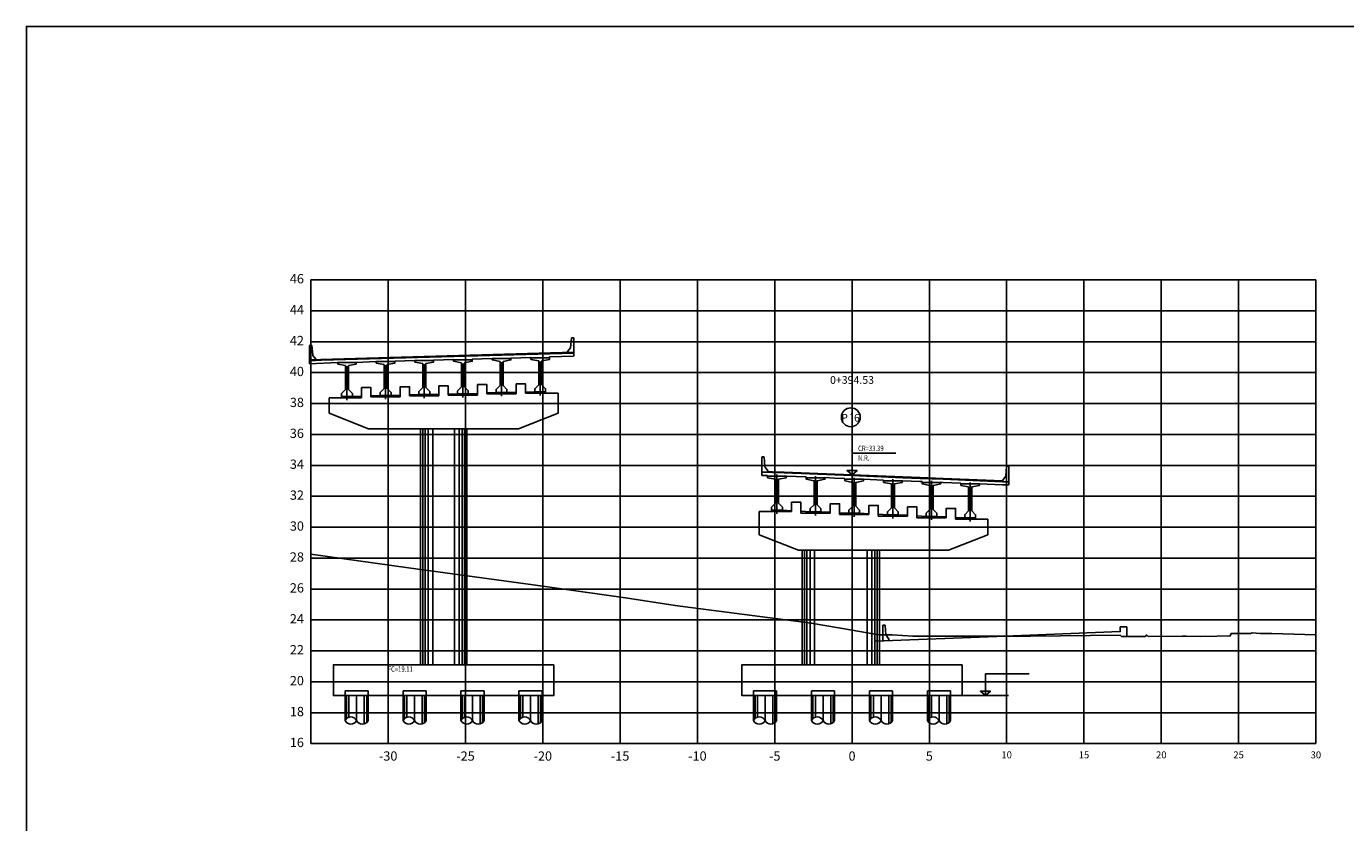
# Model space of a CAD drawing. Units: metres. Extents: x 272600 to 282750, y 8663995 to 8665355.
# Drawn here: x 279172 to 279257, y 8664299 to 8664350 of the extents above; entities that cross this region are included whole.
import ezdxf
from ezdxf.enums import TextEntityAlignment as Align

# ---------------------------------------------------------------- set-up
doc = ezdxf.new("R2010")
doc.units = ezdxf.units.M
for name, pattern in [('CONTINUO', [0]), ('DASHDOT', [25.4, 12.7, -6.35, 0, -6.35]), ('DASHED2', [0.375, 0.25, -0.125])]:
    doc.linetypes.add(name, pattern=pattern)
for name, color, linetype in [('0 PILOTES', 7, 'Continuous'), ('0 SECCIONES', 4, 'Continuous'), ('100-CONCRETO', 3, 'Continuous'), ('21e', 3, 'DASHDOT'), ('24', 4, 'Continuous'), ('28', 8, 'Continuous'), ('40GENE-006-SIMB', 2, 'Continuous'), ('C-ANNO', 7, 'Continuous'), ('C-ROAD-SCTN-VIEW', 7, 'Continuous'), ('G-TEXTOS-TITULOS', 4, 'Continuous'), ('LOSA ASFALTO', 30, 'Continuous'), ('LOSA DE CONCRETO', 4, 'Continuous'), ('PLAN - SEÑAL INFORMATIVA', 92, 'Continuous'), ('progresiva', 7, 'Continuous'), ('rasante', 1, 'Continuous'), ('T-TEXTO COORD', 7, 'Continuous'), ('TERRENO', 40, 'Continuous'), ('VIGA DE CONCRETO', 4, 'Continuous'), ('VIGAS DE CONCRETO', 4, 'Continuous')]:
    doc.layers.add(name, color=color, linetype=linetype)
doc.layers.add('40GENE-008-TEXT', color=7, linetype='Continuous', lineweight=30)
doc.styles.add('500-TITULO', font='txt', dxfattribs={"height": 2})
doc.styles.add('DATOS_02', font='romand.shx')
doc.styles.add('ROMANS', font='romans.shx')

# ---------------------------------------------------------------- blocks, each defined once
blk = doc.blocks.new('ELEV_01')
at = {"layer": '40GENE-006-SIMB', "ltscale": 7}
blk.add_lwpolyline([(0, 0), (0, 10), (20.2, 10)], dxfattribs=at)
blk.add_lwpolyline([(0, 0), (2.31, 2.01), (-2.31, 2.01)], close=True, dxfattribs=at)
blk.add_solid([(-2.31, 2.01), (0, 2.01), (0, 0), (-2.31, 2.01)], dxfattribs=at)
at = {"layer": '40GENE-008-TEXT', "ltscale": 7, "style": 'ROMANS', "width": 0.8}
for tag, p in [('NIV_EL', (2.75, 11)), ('NOTA', (2.75, 6.6))]:
    blk.add_attdef(tag, p, '', height=2.5, dxfattribs=at)
blk = doc.blocks.new('PILOTES')
at = {"layer": '0 PILOTES', "color": 8}
for p, q in [((272709.771, 8664659.062), (272709.771, 8664657.444)), ((272709.795, 8664659.062), (272709.795, 8664657.485)), ((272709.871, 8664659.062), (272709.871, 8664657.573)), ((272710.025, 8664659.062), (272710.025, 8664657.658)), ((272710.521, 8664659.062), (272710.521, 8664657.444)), ((272711.017, 8664659.062), (272711.017, 8664657.229)), ((272711.17, 8664659.062), (272711.17, 8664657.314)), ((272711.247, 8664659.062), (272711.247, 8664657.402)), ((272711.271, 8664659.062), (272711.271, 8664657.444))]:
    blk.add_line(p, q, dxfattribs=at)
at = {"layer": '0 PILOTES', "color": 8, "linetype": 'DASHED2', "ltscale": 15}
blk.add_lwpolyline([(272709.771, 8664659.062), (272709.771, 8664659.362), (272711.271, 8664659.362), (272711.271, 8664659.062)], dxfattribs=at)
at = {"layer": '0 PILOTES', "color": 8}
blk.add_lwpolyline([(272711.271, 8664657.444), (272711.271, 8664659.062), (272709.771, 8664659.062), (272709.771, 8664657.444)], dxfattribs=at)
for centre, start, end in [((272710.146, 8664657.257), 26.50494, 153.49506), ((272710.146, 8664657.631), 206.50494, 333.49506), ((272710.896, 8664657.631), 206.50494, 333.49506)]:
    blk.add_arc(centre, 0.419, start, end, dxfattribs=at)
blk = doc.blocks.new('apoyo_neo')
at = {"layer": '28', "ltscale": 7}
h = blk.add_hatch(dxfattribs=at)
h.set_pattern_fill('STEEL', color=256, scale=0.05, angle=90, style=0)
h.set_pattern_definition([(135, (-834759.092491, -9077366.5924426), (-0.004419417382416, -0.004419417382416), []), (135, (-834759.095616, -9077366.5924426), (-0.004419417382416, -0.004419417382416), [])])
h.paths.add_polyline_path([(0.294, -0.009), (0.294, -0.006), (-0.294, -0.006), (-0.294, -0.009)])
h = blk.add_hatch(dxfattribs=at)
h.set_pattern_fill('STEEL', color=256, scale=0.05, angle=90, style=0)
h.set_pattern_definition([(135, (-834759.092491, -9077366.6074426), (-0.004419417382416, -0.004419417382416), []), (135, (-834759.095616, -9077366.6074426), (-0.004419417382416, -0.004419417382416), [])])
h.paths.add_polyline_path([(0.294, -0.024), (0.294, -0.021), (-0.294, -0.021), (-0.294, -0.024)])
h = blk.add_hatch(dxfattribs=at)
h.set_pattern_fill('STEEL', color=256, scale=0.05, angle=90, style=0)
h.set_pattern_definition([(135, (-834759.092491, -9077366.6224426), (-0.004419417382416, -0.004419417382416), []), (135, (-834759.095616, -9077366.6224426), (-0.004419417382416, -0.004419417382416), [])])
h.paths.add_polyline_path([(0.294, -0.039), (0.294, -0.036), (-0.294, -0.036), (-0.294, -0.039)])
h = blk.add_hatch(dxfattribs=at)
h.set_pattern_fill('STEEL', color=256, scale=0.05, angle=90, style=0)
h.set_pattern_definition([(135, (-834759.092491, -9077366.6374426), (-0.004419417382416, -0.004419417382416), []), (135, (-834759.095616, -9077366.6374426), (-0.004419417382416, -0.004419417382416), [])])
h.paths.add_polyline_path([(0.294, -0.054), (0.294, -0.051), (-0.294, -0.051), (-0.294, -0.054)])
h = blk.add_hatch(dxfattribs=at)
h.set_pattern_fill('STEEL', color=256, scale=0.05, angle=90, style=0)
h.set_pattern_definition([(135, (-834759.092491, -9077366.6524426), (-0.004419417382416, -0.004419417382416), []), (135, (-834759.095616, -9077366.6524426), (-0.004419417382416, -0.004419417382416), [])])
h.paths.add_polyline_path([(0.294, -0.069), (0.294, -0.066), (-0.294, -0.066), (-0.294, -0.069)])
h = blk.add_hatch(dxfattribs=at)
h.set_pattern_fill('STEEL', color=256, scale=0.05, angle=90, style=0)
h.set_pattern_definition([(135, (-834759.092491, -9077366.6674426), (-0.004419417382416, -0.004419417382416), []), (135, (-834759.095616, -9077366.6674426), (-0.004419417382416, -0.004419417382416), [])])
h.paths.add_polyline_path([(0.294, -0.084), (0.294, -0.081), (-0.294, -0.081), (-0.294, -0.084)])
for points in [[(0.3, 0), (-0.3, 0), (-0.3, -0.09), (0.3, -0.09)], [(-0.294, -0.006), (0.294, -0.006), (0.294, -0.009), (-0.294, -0.009)], [(-0.294, -0.021), (0.294, -0.021), (0.294, -0.024), (-0.294, -0.024)], [(-0.294, -0.036), (0.294, -0.036), (0.294, -0.039), (-0.294, -0.039)], [(-0.294, -0.051), (0.294, -0.051), (0.294, -0.054), (-0.294, -0.054)], [(-0.294, -0.066), (0.294, -0.066), (0.294, -0.069), (-0.294, -0.069)], [(-0.294, -0.081), (0.294, -0.081), (0.294, -0.084), (-0.294, -0.084)]]:
    blk.add_lwpolyline(points, close=True, dxfattribs=at)
blk = doc.blocks.new('VIGAS DE CONCRETO F')
at = {"layer": '21e', "color": 1, "lineweight": -3}
blk.add_line((-0.1, 1.85), (-0.1, -0.685), dxfattribs=at)
at = {"layer": 'T-TEXTO COORD', "color": 4}
blk.add_lwpolyline([(0, 0), (0, 1.55), (0.5, 1.65), (0.5, 1.75), (-0.7, 1.75), (-0.7, 1.65), (-0.2, 1.55), (-0.2, 0), (-0.45, -0.25), (-0.45, -0.45), (0.25, -0.45), (0.25, -0.25)], close=True, dxfattribs=at)
blk.add_blockref('apoyo_neo', (-0.1, -0.45))
blk = doc.blocks.new('*U14')
at = {"layer": '40GENE-006-SIMB', "ltscale": 7}
blk.add_lwpolyline([(0, 0), (0, 10), (-20.2, 10)], dxfattribs=at)
blk.add_lwpolyline([(0, 0), (2.31, 2.01), (-2.31, 2.01)], close=True, dxfattribs=at)
blk.add_solid([(-2.31, 2.01), (0, 2.01), (0, 0), (-2.31, 2.01)], dxfattribs=at)
at = {"layer": '40GENE-008-TEXT', "ltscale": 7, "style": 'ROMANS', "width": 0.8}
for tag, p in [('NIV_EL', (-7.13, 11)), ('NOTA', (-10.18, 6.6))]:
    blk.add_attdef(tag, p, '', height=2.5, dxfattribs=at)

msp = doc.modelspace()

# ---------------------------------------------------------------- linework, layer by layer
at = {"color": 4}
msp.add_line((279193.42, 8664328.4), (279193.42, 8664328.407), dxfattribs=at)
at = {"color": 1}
msp.add_line((279232.612, 8664306.852), (279235.612, 8664306.852), dxfattribs=at)
at = {"layer": '0 SECCIONES', "color": 251, "linetype": 'CONTINUO', "ltscale": 20, "true_color": 0x6b6b6b}
for p, q in [((279207.482, 8664329.058), (279190.397, 8664328.578)), ((279207.484, 8664329.002), (279190.397, 8664328.522)), ((279192.22, 8664328.4), (279190.397, 8664328.322)), ((279194.72, 8664328.463), (279193.42, 8664328.407)), ((279195.32, 8664328.228), (279195.32, 8664326.028)), ((279195.32, 8664328.228), (279195.32, 8664326.028)), ((279197.22, 8664328.525), (279195.92, 8664328.477)), ((279195.92, 8664328.463), (279195.92, 8664328.477)), ((279197.82, 8664328.29), (279197.82, 8664326.09)), ((279199.72, 8664328.584), (279198.42, 8664328.547)), ((279198.42, 8664328.547), (279198.42, 8664328.525)), ((279199.72, 8664328.575), (279199.72, 8664328.584)), ((279200.32, 8664328.34), (279200.32, 8664326.14)), ((279202.22, 8664328.663), (279200.92, 8664328.618)), ((279202.82, 8664328.428), (279202.82, 8664326.228)), ((279204.72, 8664328.724), (279203.42, 8664328.688)), ((279204.72, 8664328.7), (279204.72, 8664328.724)), ((279205.32, 8664328.465), (279205.32, 8664326.265)), ((279207.482, 8664328.802), (279205.92, 8664328.758)), ((279192.82, 8664328.165), (279192.82, 8664325.965)), ((279191.67, 8664325.111), (279191.67, 8664326.111)), ((279194.22, 8664324.111), (279191.67, 8664325.111)), ((279203.92, 8664324.111), (279206.47, 8664325.111)), ((279203.92, 8664324.111), (279206.47, 8664325.111)), ((279194.22, 8664324.111), (279203.92, 8664324.111)), ((279194.22, 8664324.111), (279203.92, 8664324.111)), ((279197.57, 8664324.111), (279197.57, 8664308.852)), ((279197.72, 8664324.111), (279197.72, 8664308.852)), ((279197.87, 8664324.111), (279197.87, 8664308.852)), ((279198.07, 8664324.111), (279198.07, 8664308.852)), ((279198.37, 8664324.111), (279198.37, 8664308.852)), ((279199.77, 8664324.111), (279199.77, 8664308.852)), ((279200.07, 8664324.111), (279200.07, 8664308.852)), ((279200.27, 8664324.111), (279200.27, 8664308.852)), ((279200.42, 8664324.111), (279200.42, 8664308.852)), ((279200.57, 8664324.111), (279200.57, 8664308.852))]:
    msp.add_line(p, q, dxfattribs=at)
at = {"layer": '0 SECCIONES'}
for p, q in [((279222.269, 8664316.257), (279222.269, 8664308.852)), ((279227.269, 8664316.257), (279227.269, 8664308.852))]:
    msp.add_line(p, q, dxfattribs=at)
at = {"layer": '0 SECCIONES', "color": 9}
for p, q in [((279222.419, 8664316.257), (279222.419, 8664308.852)), ((279222.569, 8664316.257), (279222.569, 8664308.852)), ((279222.769, 8664316.257), (279222.769, 8664308.852)), ((279223.069, 8664316.257), (279223.069, 8664308.852)), ((279226.469, 8664316.257), (279226.469, 8664308.852)), ((279226.769, 8664316.257), (279226.769, 8664308.852)), ((279226.969, 8664316.257), (279226.969, 8664308.852)), ((279227.119, 8664316.257), (279227.119, 8664308.852))]:
    msp.add_line(p, q, dxfattribs=at)
at = {"layer": '0 SECCIONES', "color": 251, "linetype": 'CONTINUO', "ltscale": 20, "true_color": 0x6b6b6b}
for points in [[(279207.484, 8664329.464), (279207.484, 8664329.487), (279207.484, 8664329.027), (279207.484, 8664329.002), (279207.084, 8664329.002), (279207.084, 8664329.102), (279207.269, 8664329.341, 0.134063), (279207.278, 8664329.366), (279207.334, 8664329.977), (279207.359, 8664330.002), (279207.459, 8664330.002), (279207.484, 8664329.977), (279207.484, 8664329.817), (279207.47, 8664329.802), (279207.484, 8664329.787), (279207.484, 8664329.517), (279207.469, 8664329.502), (279207.484, 8664329.487)], [(279190.397, 8664328.984), (279190.397, 8664329.007), (279190.397, 8664328.547), (279190.397, 8664328.522), (279190.797, 8664328.522), (279190.797, 8664328.622), (279190.612, 8664328.861, -0.134063), (279190.603, 8664328.886), (279190.547, 8664329.497), (279190.522, 8664329.522), (279190.422, 8664329.522), (279190.397, 8664329.497), (279190.397, 8664329.337), (279190.411, 8664329.322), (279190.397, 8664329.307), (279190.397, 8664329.037), (279190.412, 8664329.022), (279190.397, 8664329.007)]]:
    msp.add_lwpolyline(points, format="xyb", dxfattribs=at)
for points in [[(279190.397, 8664328.522), (279190.397, 8664328.322)], [(279205.92, 8664328.7), (279205.92, 8664328.758)], [(279207.484, 8664329.002), (279207.484, 8664328.802)], [(279194.37, 8664326.173), (279194.37, 8664326.773), (279193.77, 8664326.773), (279193.77, 8664326.11)], [(279196.87, 8664326.235), (279196.87, 8664326.835), (279196.27, 8664326.835), (279196.27, 8664326.173)], [(279199.37, 8664326.285), (279199.37, 8664326.885), (279198.77, 8664326.885), (279198.77, 8664326.235)], [(279201.87, 8664326.373), (279201.87, 8664326.973), (279201.27, 8664326.973), (279201.27, 8664326.285)], [(279204.37, 8664326.41), (279204.37, 8664327.01), (279203.77, 8664327.01), (279203.77, 8664326.373)], [(279193.77, 8664326.11), (279191.67, 8664326.111)], [(279193.17, 8664326.2), (279193.77, 8664326.221)], [(279194.37, 8664326.242), (279194.97, 8664326.263)], [(279196.27, 8664326.173), (279194.37, 8664326.173)], [(279196.27, 8664326.284), (279195.67, 8664326.263)], [(279197.47, 8664326.325), (279196.87, 8664326.304)], [(279198.77, 8664326.235), (279196.87, 8664326.235)], [(279198.77, 8664326.342), (279198.17, 8664326.325)], [(279199.97, 8664326.375), (279199.37, 8664326.359)], [(279201.27, 8664326.285), (279199.37, 8664326.285)], [(279200.67, 8664326.375), (279201.27, 8664326.404)], [(279201.87, 8664326.434), (279202.47, 8664326.463)], [(279203.77, 8664326.373), (279201.87, 8664326.373)], [(279203.77, 8664326.475), (279203.17, 8664326.463)], [(279204.97, 8664326.5), (279204.37, 8664326.488)], [(279206.47, 8664326.111), (279206.47, 8664325.111), (279206.47, 8664326.411), (279204.37, 8664326.41)]]:
    msp.add_lwpolyline(points, dxfattribs=at)
for points in [[(279192.72, 8664326.65), (279192.72, 8664328.2), (279192.22, 8664328.3), (279192.22, 8664328.4), (279193.42, 8664328.4), (279193.42, 8664328.3), (279192.92, 8664328.2), (279192.92, 8664326.65), (279193.17, 8664326.4), (279193.17, 8664326.2), (279192.47, 8664326.2), (279192.47, 8664326.4)], [(279195.22, 8664326.713), (279195.22, 8664328.263), (279194.72, 8664328.363), (279194.72, 8664328.463), (279195.92, 8664328.463), (279195.92, 8664328.363), (279195.42, 8664328.263), (279195.42, 8664326.713), (279195.67, 8664326.463), (279195.67, 8664326.263), (279194.97, 8664326.263), (279194.97, 8664326.463)], [(279197.92, 8664326.775), (279198.17, 8664326.525), (279198.17, 8664326.325), (279197.47, 8664326.325), (279197.47, 8664326.525), (279197.72, 8664326.775), (279197.72, 8664328.325), (279197.22, 8664328.425), (279197.22, 8664328.525), (279198.42, 8664328.525), (279198.42, 8664328.425), (279197.92, 8664328.325)], [(279200.22, 8664326.825), (279199.97, 8664326.575), (279199.97, 8664326.375), (279200.67, 8664326.375), (279200.67, 8664326.575), (279200.42, 8664326.825), (279200.42, 8664328.375), (279200.92, 8664328.475), (279200.92, 8664328.575), (279199.72, 8664328.575), (279199.72, 8664328.475), (279200.22, 8664328.375)], [(279202.92, 8664326.913), (279202.92, 8664328.463), (279203.42, 8664328.563), (279203.42, 8664328.663), (279202.22, 8664328.663), (279202.22, 8664328.563), (279202.72, 8664328.463), (279202.72, 8664326.913), (279202.47, 8664326.663), (279202.47, 8664326.463), (279203.17, 8664326.463), (279203.17, 8664326.663)], [(279205.42, 8664326.95), (279205.42, 8664328.5), (279205.92, 8664328.6), (279205.92, 8664328.7), (279204.72, 8664328.7), (279204.72, 8664328.6), (279205.22, 8664328.5), (279205.22, 8664326.95), (279204.97, 8664326.7), (279204.97, 8664326.5), (279205.67, 8664326.5), (279205.67, 8664326.7)], [(279206.195, 8664308.852), (279206.195, 8664306.852), (279191.945, 8664306.852), (279191.945, 8664308.852)]]:
    msp.add_lwpolyline(points, close=True, dxfattribs=at)
at = {"layer": '0 SECCIONES', "color": 251, "linetype": 'DASHED2', "ltscale": 20, "true_color": 0x6b6b6b}
msp.add_lwpolyline([(279206.195, 8664308.852), (279206.195, 8664306.852), (279191.945, 8664306.852), (279191.945, 8664308.852)], close=True, dxfattribs=at)
at = {"layer": '0 SECCIONES'}
msp.add_lwpolyline([(279232.612, 8664308.852), (279232.612, 8664306.852), (279218.362, 8664306.852), (279218.362, 8664308.852)], close=True, dxfattribs=at)
at = {"layer": '100-CONCRETO'}
for points in [[(279219.649, 8664321.76), (279219.649, 8664321.783), (279219.649, 8664321.322), (279219.649, 8664321.297), (279220.049, 8664321.297), (279220.049, 8664321.397), (279219.864, 8664321.636, -0.134063), (279219.854, 8664321.661), (279219.799, 8664322.272), (279219.774, 8664322.297), (279219.674, 8664322.297), (279219.649, 8664322.272), (279219.649, 8664322.113), (279219.663, 8664322.097), (279219.649, 8664322.083), (279219.649, 8664321.813), (279219.663, 8664321.797), (279219.649, 8664321.783)], [(279235.629, 8664321.152), (279235.629, 8664321.175), (279235.629, 8664320.715), (279235.629, 8664320.69), (279235.229, 8664320.69), (279235.229, 8664320.79), (279235.414, 8664321.029, 0.134063), (279235.423, 8664321.054), (279235.479, 8664321.665), (279235.504, 8664321.69), (279235.604, 8664321.69), (279235.629, 8664321.665), (279235.629, 8664321.505), (279235.615, 8664321.49), (279235.629, 8664321.475), (279235.629, 8664321.205), (279235.614, 8664321.19), (279235.629, 8664321.175)], [(279227.469, 8664310.874), (279227.469, 8664310.897), (279227.469, 8664310.437), (279227.469, 8664310.396), (279227.869, 8664310.412), (279227.869, 8664310.512), (279227.684, 8664310.751, -0.134063), (279227.674, 8664310.775), (279227.619, 8664311.387), (279227.594, 8664311.412), (279227.494, 8664311.412), (279227.469, 8664311.387), (279227.469, 8664311.227), (279227.483, 8664311.212), (279227.469, 8664311.197), (279227.469, 8664310.927), (279227.483, 8664310.912), (279227.469, 8664310.897)]]:
    msp.add_lwpolyline(points, format="xyb", dxfattribs=at)
at = {"layer": '24', "linetype": 'CONTINUO'}
for p, q in [((279221.579, 8664318.757), (279219.479, 8664318.757)), ((279219.479, 8664318.757), (279219.479, 8664317.257)), ((279224.079, 8664318.657), (279222.179, 8664318.657)), ((279226.579, 8664318.557), (279224.679, 8664318.557)), ((279229.079, 8664318.457), (279227.179, 8664318.457)), ((279231.579, 8664318.357), (279229.679, 8664318.357)), ((279234.279, 8664318.257), (279232.179, 8664318.257)), ((279234.279, 8664317.257), (279234.279, 8664318.257)), ((279219.479, 8664317.257), (279222.029, 8664316.257)), ((279231.729, 8664316.257), (279234.279, 8664317.257)), ((279222.029, 8664316.257), (279231.729, 8664316.257))]:
    msp.add_line(p, q, dxfattribs=at)
for points in [[(279222.179, 8664318.657), (279222.179, 8664319.357), (279221.579, 8664319.357), (279221.579, 8664318.757)], [(279224.679, 8664318.557), (279224.679, 8664319.257), (279224.079, 8664319.257), (279224.079, 8664318.657)], [(279227.179, 8664318.457), (279227.179, 8664319.157), (279226.579, 8664319.157), (279226.579, 8664318.557)], [(279229.679, 8664318.357), (279229.679, 8664319.057), (279229.079, 8664319.057), (279229.079, 8664318.457)], [(279232.179, 8664318.257), (279232.179, 8664318.957), (279231.579, 8664318.957), (279231.579, 8664318.357)]]:
    msp.add_lwpolyline(points, dxfattribs=at)
at = {"layer": 'C-ANNO', "color": 2, "linetype": 'Continuous', "lineweight": -3}
msp.add_3dface([(279172.087, 8664240.342), (279333.287, 8664240.342), (279333.287, 8664350.142), (279172.087, 8664350.142)], dxfattribs=at)
at = {"layer": 'C-ROAD-SCTN-VIEW', "color": 8, "linetype": 'Continuous', "lineweight": -3}
for p, q in [((279190.487, 8664333.742), (279250.487, 8664333.742)), ((279195.487, 8664303.742), (279195.487, 8664333.742)), ((279200.487, 8664303.742), (279200.487, 8664333.742)), ((279205.487, 8664303.742), (279205.487, 8664333.742)), ((279210.487, 8664303.742), (279210.487, 8664333.742)), ((279215.487, 8664303.742), (279215.487, 8664333.742)), ((279220.487, 8664303.742), (279220.487, 8664333.742)), ((279225.487, 8664303.742), (279225.487, 8664333.742)), ((279230.487, 8664303.742), (279230.487, 8664333.742)), ((279235.487, 8664303.742), (279235.487, 8664333.742)), ((279240.487, 8664303.742), (279240.487, 8664333.742)), ((279245.487, 8664303.742), (279245.487, 8664333.742)), ((279255.487, 8664333.742), (279250.487, 8664333.742)), ((279250.487, 8664303.742), (279250.487, 8664333.742)), ((279255.487, 8664303.742), (279255.487, 8664333.742)), ((279190.487, 8664331.742), (279250.487, 8664331.742)), ((279255.487, 8664331.742), (279250.487, 8664331.742)), ((279190.487, 8664329.742), (279250.487, 8664329.742)), ((279255.487, 8664329.742), (279250.487, 8664329.742)), ((279190.487, 8664327.742), (279250.487, 8664327.742)), ((279255.487, 8664327.742), (279250.487, 8664327.742)), ((279190.487, 8664325.742), (279250.487, 8664325.742)), ((279255.487, 8664325.742), (279250.487, 8664325.742)), ((279190.487, 8664323.742), (279250.487, 8664323.742)), ((279255.487, 8664323.742), (279250.487, 8664323.742)), ((279190.487, 8664321.742), (279250.487, 8664321.742)), ((279255.487, 8664321.742), (279250.487, 8664321.742)), ((279190.487, 8664319.742), (279250.487, 8664319.742)), ((279255.487, 8664319.742), (279250.487, 8664319.742)), ((279190.487, 8664317.742), (279250.487, 8664317.742)), ((279255.487, 8664317.742), (279250.487, 8664317.742)), ((279190.487, 8664315.742), (279250.487, 8664315.742)), ((279255.487, 8664315.742), (279250.487, 8664315.742)), ((279190.487, 8664313.742), (279250.487, 8664313.742)), ((279255.487, 8664313.742), (279250.487, 8664313.742)), ((279190.487, 8664311.742), (279250.487, 8664311.742)), ((279255.487, 8664311.742), (279250.487, 8664311.742)), ((279190.487, 8664309.742), (279250.487, 8664309.742)), ((279255.487, 8664309.742), (279250.487, 8664309.742)), ((279190.487, 8664307.742), (279250.487, 8664307.742)), ((279255.487, 8664307.742), (279250.487, 8664307.742)), ((279190.487, 8664305.742), (279250.487, 8664305.742)), ((279255.487, 8664305.742), (279250.487, 8664305.742))]:
    msp.add_line(p, q, dxfattribs=at)
at = {"layer": 'C-ROAD-SCTN-VIEW', "color": 7, "linetype": 'Continuous', "lineweight": -3}
for p, q in [((279190.487, 8664303.742), (279190.487, 8664333.742)), ((279190.487, 8664333.742), (279255.487, 8664333.742)), ((279255.487, 8664303.742), (279255.487, 8664333.742)), ((279190.487, 8664303.742), (279255.487, 8664303.742))]:
    msp.add_line(p, q, dxfattribs=at)
at = {"layer": 'LOSA ASFALTO'}
msp.add_lwpolyline([(279220.049, 8664321.347), (279220.335, 8664321.336), (279221.092, 8664321.306), (279224.369, 8664321.174), (279225.487, 8664321.13), (279225.492, 8664321.13), (279228.771, 8664320.998), (279229.891, 8664320.954), (279231.386, 8664320.894), (279235.229, 8664320.74)], dxfattribs=at)
at = {"layer": 'LOSA DE CONCRETO'}
for points in [[(279219.649, 8664321.297), (279219.688, 8664321.297), (279219.799, 8664321.297), (279219.865, 8664321.297), (279220.048, 8664321.297), (279220.333, 8664321.286), (279221.09, 8664321.256), (279224.367, 8664321.124), (279225.485, 8664321.08), (279225.49, 8664321.08), (279228.769, 8664320.948), (279229.889, 8664320.904), (279231.384, 8664320.844), (279235.228, 8664320.69), (279235.295, 8664320.69), (279235.479, 8664320.69), (279235.519, 8664320.69), (279235.629, 8664320.69)], [(279219.649, 8664321.297), (279219.649, 8664321.097)], [(279219.649, 8664321.097), (279219.688, 8664321.097), (279219.799, 8664321.097), (279219.865, 8664321.097), (279220.029, 8664321.097)], [(279220.029, 8664321.047), (279220.029, 8664321.098)], [(279221.229, 8664321.05), (279222.529, 8664320.998)], [(279221.229, 8664321.047), (279221.229, 8664321.05)], [(279222.529, 8664320.947), (279222.529, 8664320.998)], [(279223.729, 8664320.95), (279224.359, 8664320.925), (279225.029, 8664320.898)], [(279223.729, 8664320.947), (279223.729, 8664320.95)], [(279225.029, 8664320.847), (279225.029, 8664320.898)], [(279226.229, 8664320.85), (279227.529, 8664320.798)], [(279226.229, 8664320.847), (279226.229, 8664320.85)], [(279227.529, 8664320.747), (279227.529, 8664320.798)], [(279228.729, 8664320.75), (279228.761, 8664320.748), (279229.881, 8664320.704), (279230.029, 8664320.698)], [(279228.729, 8664320.747), (279228.729, 8664320.75)], [(279230.029, 8664320.647), (279230.029, 8664320.698)], [(279231.229, 8664320.65), (279231.376, 8664320.644), (279232.529, 8664320.598)], [(279231.229, 8664320.647), (279231.229, 8664320.65)], [(279232.529, 8664320.547), (279232.529, 8664320.598)], [(279233.729, 8664320.55), (279235.224, 8664320.49), (279235.295, 8664320.49), (279235.479, 8664320.49), (279235.519, 8664320.49), (279235.629, 8664320.49)], [(279233.729, 8664320.547), (279233.729, 8664320.55)], [(279235.629, 8664320.69), (279235.629, 8664320.49)]]:
    msp.add_lwpolyline(points, dxfattribs=at)
at = {"layer": 'PLAN - SEÑAL INFORMATIVA', "color": 1}
msp.add_circle((279225.405, 8664324.854), 0.61, dxfattribs=at)
at = {"layer": 'rasante'}
msp.add_lwpolyline([(279226.987, 8664310.377), (279234.852, 8664310.684), (279242.837, 8664310.997), (279242.837, 8664311.297), (279243.252, 8664311.297), (279243.252, 8664310.674)], dxfattribs=at)
at = {"layer": 'TERRENO', "linetype": 'Continuous', "lineweight": -3}
msp.add_lwpolyline([(279190.487, 8664316.005), (279195.722, 8664315.257), (279196.799, 8664315.118), (279204.856, 8664314.015), (279210.835, 8664313.183), (279214.044, 8664312.671), (279222.854, 8664311.547), (279225.487, 8664311.082), (279227.225, 8664310.774), (279228.074, 8664310.772), (279229.414, 8664310.686), (279237.025, 8664310.696), (279242.826, 8664310.765), (279242.915, 8664310.672), (279244.459, 8664310.682), (279244.516, 8664310.763), (279244.551, 8664310.763), (279244.631, 8664310.678), (279246.858, 8664310.688), (279247.1, 8664310.687), (279248.006, 8664310.677), (279249.095, 8664310.692), (279249.943, 8664310.707), (279250.001, 8664310.861), (279251.268, 8664310.863), (279251.358, 8664310.905), (279251.873, 8664310.868), (279252.643, 8664310.867), (279255.487, 8664310.793)], dxfattribs=at)
at = {"layer": 'VIGA DE CONCRETO'}
for points in [[(279220.979, 8664318.847), (279221.579, 8664318.814)], [(279222.179, 8664318.78), (279222.779, 8664318.747)], [(279223.479, 8664318.747), (279224.079, 8664318.714)], [(279224.679, 8664318.68), (279225.279, 8664318.647)], [(279225.979, 8664318.647), (279226.579, 8664318.614)], [(279227.179, 8664318.58), (279227.779, 8664318.547)], [(279228.479, 8664318.547), (279229.079, 8664318.514)], [(279229.679, 8664318.48), (279230.279, 8664318.447)], [(279230.979, 8664318.447), (279231.579, 8664318.414)], [(279232.179, 8664318.38), (279232.779, 8664318.347)]]:
    msp.add_lwpolyline(points, dxfattribs=at)

# ---------------------------------------------------------------- block references
msp.add_blockref('apoyo_neo', (279195.32, 8664326.263))
at = {"layer": '0 PILOTES', "color": 6}
for p in [(6482.925, -352.209), (6482.925, -352.209), (6486.675, -352.209), (6486.675, -352.209), (6490.425, -352.209), (6490.425, -352.209), (6494.175, -352.209), (6494.175, -352.209), (6509.341, -352.209), (6513.091, -352.209), (6516.841, -352.209), (6520.591, -352.209)]:
    msp.add_blockref('PILOTES', p, dxfattribs=at)
at = {"layer": '0 SECCIONES', "color": 251, "linetype": 'CONTINUO', "ltscale": 20, "true_color": 0x6b6b6b}
for p in [(279192.82, 8664326.2), (279197.82, 8664326.325), (279200.32, 8664326.375), (279202.82, 8664326.463), (279205.32, 8664326.5)]:
    msp.add_blockref('apoyo_neo', p, dxfattribs=at)
at = {"layer": '40GENE-006-SIMB', "xscale": 0.14, "yscale": 0.14, "zscale": 0.14}
msp.add_blockref('ELEV_01', (279225.492, 8664321.13), dxfattribs=at).add_auto_attribs({'NIV_EL': 'CR=33.39', 'NOTA': 'N.R.'})
at = {"layer": '40GENE-006-SIMB'}
ref = msp.add_blockref('*U14', (279234.112, 8664306.852), dxfattribs=dict(at, xscale=-0.14, yscale=0.14, zscale=0.14))
ref.add_attrib('NIV_EL', '                                                                                                                                                                                                          FC=19.11', (279178.177, 8664308.392), dxfattribs={"layer": '40GENE-008-TEXT', "ltscale": 7, "height": 0.35, "style": 'ROMANS', "width": 0.8})
at = {"layer": 'VIGAS DE CONCRETO'}
for p in [(279220.729, 8664319.297), (279223.229, 8664319.197), (279225.729, 8664319.097), (279228.229, 8664318.997), (279230.729, 8664318.897), (279233.229, 8664318.797)]:
    msp.add_blockref('VIGAS DE CONCRETO F', p, dxfattribs=at)

# ---------------------------------------------------------------- texts
at = {"layer": 'C-ROAD-SCTN-VIEW', "color": 7, "linetype": 'Continuous', "lineweight": -3, "style": 'DATOS_02'}
for s, insert, char_height, attachment_point in [('46', (279190.037, 8664333.742), 0.6, 6), ('44', (279190.037, 8664331.742), 0.6, 6), ('42', (279190.037, 8664329.742), 0.6, 6), ('40', (279190.037, 8664327.742), 0.6, 6), ('38', (279190.037, 8664325.742), 0.6, 6), ('36', (279190.037, 8664323.742), 0.6, 6), ('34', (279190.037, 8664321.742), 0.6, 6), ('32', (279190.037, 8664319.742), 0.6, 6), ('30', (279190.037, 8664317.742), 0.6, 6), ('28', (279190.037, 8664315.742), 0.6, 6), ('26', (279190.037, 8664313.742), 0.6, 6), ('24', (279190.037, 8664311.742), 0.6, 6), ('22', (279190.037, 8664309.742), 0.6, 6), ('20', (279190.037, 8664307.742), 0.6, 6), ('18', (279190.037, 8664305.742), 0.6, 6), ('16', (279190.037, 8664303.742), 0.6, 6), ('-30', (279195.487, 8664303.242), 0.6, 2), ('-25', (279200.487, 8664303.242), 0.6, 2), ('-20', (279205.487, 8664303.242), 0.6, 2), ('-15', (279210.487, 8664303.242), 0.6, 2), ('-10', (279215.487, 8664303.242), 0.6, 2), ('-5', (279220.487, 8664303.242), 0.6, 2), ('0', (279225.487, 8664303.242), 0.6, 2), ('5', (279230.487, 8664303.242), 0.6, 2), ('10', (279235.487, 8664303.242), 0.45, 2), ('15', (279240.487, 8664303.242), 0.45, 2), ('20', (279245.487, 8664303.242), 0.45, 2), ('25', (279250.487, 8664303.242), 0.45, 2), ('30', (279255.487, 8664303.242), 0.45, 2)]:
    msp.add_mtext(s, dxfattribs=dict(at, insert=insert, char_height=char_height, attachment_point=attachment_point))
at = {"layer": 'G-TEXTOS-TITULOS', "color": 7, "style": '500-TITULO'}
msp.add_text('P´6', height=0.4883, dxfattribs=at).set_placement((279225.391, 8664324.579), align=Align.CENTER)
at = {"layer": 'progresiva', "color": 7, "linetype": 'Continuous', "lineweight": -3, "insert": (279225.487, 8664326.863), "char_height": 0.5, "attachment_point": 8, "style": 'DATOS_02'}
msp.add_mtext('0+394.53', dxfattribs=at)

doc.saveas('drawing.dxf')
